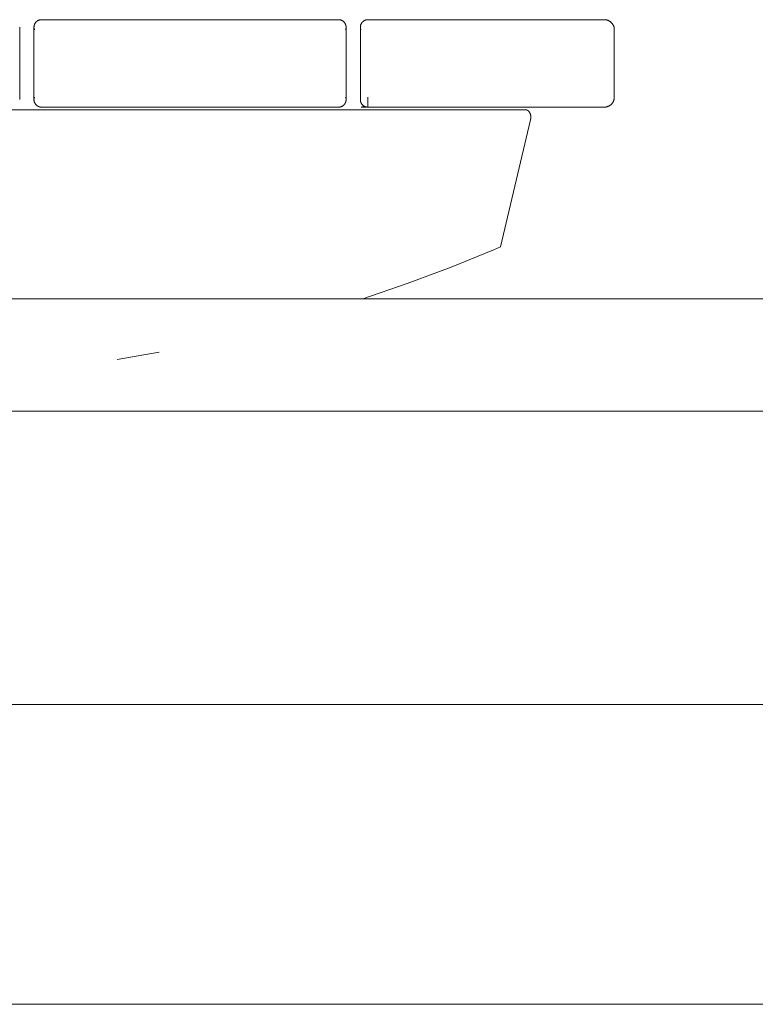
# Model space of a CAD drawing. Units: millimetres. Extents: x 49473 to 60538, y -68622 to -57514.
# Drawn here: x 57110 to 57405, y -67875 to -67481 of the extents above; entities that cross this region are included whole.
import ezdxf

# ---------------------------------------------------------------- set-up
doc = ezdxf.new("R2010")
doc.units = ezdxf.units.MM
doc.layers.add('Default', color=7, linetype='Continuous', true_color=0x000000)
doc.layers.add('Make2D$Visible$Curves', color=7, linetype='Continuous', true_color=0x000000)

msp = doc.modelspace()

# ---------------------------------------------------------------- linework, layer by layer
at = {"layer": 'Default', "color": 18, "lineweight": 13, "true_color": 0x000000}
msp.add_line((51079.89, -67874.67), (60228.81, -67874.67), dxfattribs=at)
at = {"layer": 'Make2D$Visible$Curves', "color": 18, "lineweight": 13, "true_color": 0x000000}
for p, q in [((57117.13, -67480.99), (57117.04, -67481.04)), ((57117.22, -67480.94), (57117.13, -67480.99)), ((57117.31, -67480.89), (57117.22, -67480.94)), ((57117.4, -67480.84), (57117.31, -67480.89)), ((57117.49, -67480.8), (57117.4, -67480.84)), ((57117.59, -67480.76), (57117.49, -67480.8)), ((57117.68, -67480.72), (57117.59, -67480.76)), ((57117.78, -67480.69), (57117.68, -67480.72)), ((57117.88, -67480.66), (57117.78, -67480.69)), ((57117.98, -67480.64), (57117.88, -67480.66)), ((57118.08, -67480.61), (57117.98, -67480.64)), ((57118.18, -67480.6), (57118.08, -67480.61)), ((57118.28, -67480.58), (57118.18, -67480.6)), ((57118.38, -67480.57), (57118.28, -67480.58)), ((57118.48, -67480.56), (57118.38, -67480.57)), ((57118.58, -67480.55), (57118.48, -67480.56)), ((57118.69, -67480.55), (57118.58, -67480.55)), ((57118.69, -67480.55), (57237.69, -67480.55)), ((57237.79, -67480.55), (57237.69, -67480.55)), ((57237.89, -67480.56), (57237.79, -67480.55)), ((57238, -67480.57), (57237.89, -67480.56)), ((57238.1, -67480.58), (57238, -67480.57)), ((57238.2, -67480.6), (57238.1, -67480.58)), ((57238.3, -67480.62), (57238.2, -67480.6)), ((57238.4, -67480.64), (57238.3, -67480.62)), ((57238.5, -67480.66), (57238.4, -67480.64)), ((57238.6, -67480.69), (57238.5, -67480.66)), ((57238.7, -67480.73), (57238.6, -67480.69)), ((57238.79, -67480.76), (57238.7, -67480.73)), ((57238.89, -67480.8), (57238.79, -67480.76)), ((57238.98, -67480.85), (57238.89, -67480.8)), ((57239.07, -67480.89), (57238.98, -67480.85)), ((57239.17, -67480.94), (57239.07, -67480.89)), ((57239.25, -67480.99), (57239.17, -67480.94)), ((57239.34, -67481.05), (57239.25, -67480.99)), ((57247.87, -67480.98), (57247.78, -67481.03)), ((57247.96, -67480.93), (57247.87, -67480.98)), ((57248.05, -67480.88), (57247.96, -67480.93)), ((57248.14, -67480.83), (57248.05, -67480.88)), ((57248.23, -67480.79), (57248.14, -67480.83)), ((57248.33, -67480.75), (57248.23, -67480.79)), ((57248.42, -67480.72), (57248.33, -67480.75)), ((57248.52, -67480.69), (57248.42, -67480.72)), ((57248.62, -67480.66), (57248.52, -67480.69)), ((57248.71, -67480.63), (57248.62, -67480.66)), ((57248.81, -67480.61), (57248.71, -67480.63)), ((57248.91, -67480.59), (57248.81, -67480.61)), ((57249.01, -67480.58), (57248.91, -67480.59)), ((57249.11, -67480.57), (57249.01, -67480.58)), ((57249.21, -67480.56), (57249.11, -67480.57)), ((57249.31, -67480.55), (57249.21, -67480.56)), ((57249.41, -67480.55), (57249.31, -67480.55)), ((57249.41, -67480.55), (57344.12, -67480.55)), ((57344.26, -67480.55), (57344.12, -67480.55)), ((57344.4, -67480.56), (57344.26, -67480.55)), ((57344.54, -67480.57), (57344.4, -67480.56)), ((57344.68, -67480.59), (57344.54, -67480.57)), ((57344.82, -67480.61), (57344.68, -67480.59)), ((57344.96, -67480.64), (57344.82, -67480.61)), ((57345.09, -67480.67), (57344.96, -67480.64)), ((57345.23, -67480.71), (57345.09, -67480.67)), ((57345.36, -67480.75), (57345.23, -67480.71)), ((57345.49, -67480.79), (57345.36, -67480.75)), ((57345.62, -67480.84), (57345.49, -67480.79)), ((57345.75, -67480.9), (57345.62, -67480.84)), ((57345.88, -67480.96), (57345.75, -67480.9)), ((57346, -67481.02), (57345.88, -67480.96)), ((57109.96, -67512.55), (57109.96, -67483.55)), ((57115.7, -67483.24), (57115.69, -67483.35)), ((57115.69, -67483.35), (57115.69, -67483.45)), ((57115.69, -67483.45), (57115.69, -67483.55)), ((57115.69, -67483.55), (57115.69, -67512.55)), ((57115.69, -67483.65), (57115.69, -67483.55)), ((57115.69, -67483.76), (57115.69, -67483.65)), ((57115.7, -67483.86), (57115.69, -67483.76)), ((57115.71, -67483.14), (57115.7, -67483.24)), ((57115.71, -67483.96), (57115.7, -67483.86)), ((57115.73, -67483.04), (57115.71, -67483.14)), ((57115.73, -67484.06), (57115.71, -67483.96)), ((57115.75, -67482.94), (57115.73, -67483.04)), ((57115.75, -67484.16), (57115.73, -67484.06)), ((57115.77, -67482.84), (57115.75, -67482.94)), ((57115.77, -67484.26), (57115.75, -67484.16)), ((57115.8, -67482.74), (57115.77, -67482.84)), ((57115.8, -67484.36), (57115.77, -67484.26)), ((57115.83, -67482.64), (57115.8, -67482.74)), ((57115.83, -67484.45), (57115.8, -67484.36)), ((57115.86, -67482.55), (57115.83, -67482.64)), ((57115.86, -67484.55), (57115.83, -67484.45)), ((57115.9, -67482.45), (57115.86, -67482.55)), ((57115.93, -67482.36), (57115.9, -67482.45)), ((57115.98, -67482.26), (57115.93, -67482.36)), ((57116.02, -67482.17), (57115.98, -67482.26)), ((57116.07, -67482.08), (57116.02, -67482.17)), ((57116.12, -67481.99), (57116.07, -67482.08)), ((57116.18, -67481.91), (57116.12, -67481.99)), ((57116.24, -67481.82), (57116.18, -67481.91)), ((57116.3, -67481.74), (57116.24, -67481.82)), ((57116.36, -67481.66), (57116.3, -67481.74)), ((57116.43, -67481.58), (57116.36, -67481.66)), ((57116.49, -67481.5), (57116.43, -67481.58)), ((57116.57, -67481.43), (57116.49, -67481.5)), ((57116.64, -67481.36), (57116.57, -67481.43)), ((57116.71, -67481.29), (57116.64, -67481.36)), ((57116.79, -67481.22), (57116.71, -67481.29)), ((57116.87, -67481.16), (57116.79, -67481.22)), ((57116.96, -67481.1), (57116.87, -67481.16)), ((57117.04, -67481.04), (57116.96, -67481.1)), ((57239.43, -67481.11), (57239.34, -67481.05)), ((57239.51, -67481.17), (57239.43, -67481.11)), ((57239.59, -67481.23), (57239.51, -67481.17)), ((57239.67, -67481.3), (57239.59, -67481.23)), ((57239.74, -67481.37), (57239.67, -67481.3)), ((57239.82, -67481.44), (57239.74, -67481.37)), ((57239.89, -67481.51), (57239.82, -67481.44)), ((57239.96, -67481.59), (57239.89, -67481.51)), ((57240.02, -67481.67), (57239.96, -67481.59)), ((57240.09, -67481.75), (57240.02, -67481.67)), ((57240.15, -67481.84), (57240.09, -67481.75)), ((57240.21, -67481.92), (57240.15, -67481.84)), ((57240.26, -67482.01), (57240.21, -67481.92)), ((57240.31, -67482.1), (57240.26, -67482.01)), ((57240.36, -67482.19), (57240.31, -67482.1)), ((57240.4, -67482.28), (57240.36, -67482.19)), ((57240.45, -67482.37), (57240.4, -67482.28)), ((57240.48, -67482.47), (57240.45, -67482.37)), ((57240.52, -67482.56), (57240.48, -67482.47)), ((57240.55, -67482.66), (57240.52, -67482.56)), ((57240.52, -67484.55), (57240.55, -67484.45)), ((57240.58, -67482.75), (57240.55, -67482.66)), ((57240.55, -67484.45), (57240.58, -67484.36)), ((57240.6, -67482.85), (57240.58, -67482.75)), ((57240.58, -67484.36), (57240.6, -67484.26)), ((57240.63, -67482.95), (57240.6, -67482.85)), ((57240.6, -67484.26), (57240.62, -67484.16)), ((57240.62, -67484.16), (57240.64, -67484.06)), ((57240.64, -67483.05), (57240.63, -67482.95)), ((57240.66, -67483.15), (57240.64, -67483.05)), ((57240.64, -67484.06), (57240.66, -67483.96)), ((57240.67, -67483.25), (57240.66, -67483.15)), ((57240.66, -67483.96), (57240.67, -67483.86)), ((57240.68, -67483.35), (57240.67, -67483.25)), ((57240.67, -67483.86), (57240.68, -67483.76)), ((57240.68, -67483.45), (57240.68, -67483.35)), ((57240.69, -67483.55), (57240.68, -67483.45)), ((57240.68, -67483.65), (57240.69, -67483.55)), ((57240.68, -67483.76), (57240.68, -67483.65)), ((57240.69, -67512.55), (57240.69, -67483.55)), ((57246.42, -67483.44), (57246.41, -67483.54)), ((57246.41, -67483.54), (57246.42, -67483.65)), ((57246.41, -67483.55), (57246.41, -67512.55)), ((57246.43, -67483.24), (57246.42, -67483.34)), ((57246.42, -67483.34), (57246.42, -67483.44)), ((57246.42, -67483.65), (57246.42, -67483.75)), ((57246.42, -67483.75), (57246.43, -67483.85)), ((57246.44, -67483.13), (57246.43, -67483.24)), ((57246.43, -67483.85), (57246.44, -67483.95)), ((57246.46, -67483.03), (57246.44, -67483.13)), ((57246.44, -67483.95), (57246.46, -67484.05)), ((57246.48, -67482.93), (57246.46, -67483.03)), ((57246.46, -67484.05), (57246.48, -67484.16)), ((57246.5, -67482.83), (57246.48, -67482.93)), ((57246.48, -67484.16), (57246.5, -67484.26)), ((57246.53, -67482.73), (57246.5, -67482.83)), ((57246.5, -67484.26), (57246.52, -67484.36)), ((57246.52, -67484.36), (57246.55, -67484.45)), ((57246.56, -67482.63), (57246.53, -67482.73)), ((57246.55, -67484.45), (57246.59, -67484.55)), ((57246.59, -67482.54), (57246.56, -67482.63)), ((57246.63, -67482.44), (57246.59, -67482.54)), ((57246.67, -67482.34), (57246.63, -67482.44)), ((57246.71, -67482.25), (57246.67, -67482.34)), ((57246.76, -67482.16), (57246.71, -67482.25)), ((57246.81, -67482.07), (57246.76, -67482.16)), ((57246.86, -67481.98), (57246.81, -67482.07)), ((57246.91, -67481.89), (57246.86, -67481.98)), ((57246.97, -67481.81), (57246.91, -67481.89)), ((57247.03, -67481.73), (57246.97, -67481.81)), ((57247.1, -67481.65), (57247.03, -67481.73)), ((57247.16, -67481.57), (57247.1, -67481.65)), ((57247.23, -67481.49), (57247.16, -67481.57)), ((57247.3, -67481.42), (57247.23, -67481.49)), ((57247.38, -67481.35), (57247.3, -67481.42)), ((57247.46, -67481.28), (57247.38, -67481.35)), ((57247.53, -67481.21), (57247.46, -67481.28)), ((57247.62, -67481.15), (57247.53, -67481.21)), ((57247.7, -67481.09), (57247.62, -67481.15)), ((57247.78, -67481.03), (57247.7, -67481.09)), ((57346.12, -67481.09), (57346, -67481.02)), ((57346.24, -67481.16), (57346.12, -67481.09)), ((57346.36, -67481.24), (57346.24, -67481.16)), ((57346.48, -67481.32), (57346.36, -67481.24)), ((57346.59, -67481.4), (57346.48, -67481.32)), ((57346.7, -67481.49), (57346.59, -67481.4)), ((57346.8, -67481.58), (57346.7, -67481.49)), ((57346.9, -67481.67), (57346.8, -67481.58)), ((57347, -67481.77), (57346.9, -67481.67)), ((57347.1, -67481.88), (57347, -67481.77)), ((57347.19, -67481.98), (57347.1, -67481.88)), ((57347.28, -67482.09), (57347.19, -67481.98)), ((57347.36, -67482.2), (57347.28, -67482.09)), ((57347.44, -67482.31), (57347.36, -67482.2)), ((57347.52, -67482.43), (57347.44, -67482.31)), ((57347.59, -67482.55), (57347.52, -67482.43)), ((57347.66, -67482.67), (57347.59, -67482.55)), ((57347.72, -67482.8), (57347.66, -67482.67)), ((57347.78, -67482.92), (57347.72, -67482.8)), ((57347.83, -67483.05), (57347.78, -67482.92)), ((57347.88, -67483.18), (57347.83, -67483.05)), ((57347.93, -67483.32), (57347.88, -67483.18)), ((57347.97, -67483.45), (57347.93, -67483.32)), ((57348.01, -67483.58), (57347.97, -67483.45)), ((57348.04, -67483.72), (57348.01, -67483.58)), ((57348.06, -67483.86), (57348.04, -67483.72)), ((57348.09, -67483.99), (57348.06, -67483.86)), ((57348.1, -67484.13), (57348.09, -67483.99)), ((57348.11, -67484.27), (57348.1, -67484.13)), ((57348.12, -67484.41), (57348.11, -67484.27)), ((57348.12, -67484.55), (57348.12, -67484.41)), ((57348.12, -67484.55), (57348.12, -67511.55)), ((57115.7, -67512.25), (57115.69, -67512.35)), ((57115.69, -67512.35), (57115.69, -67512.45)), ((57115.69, -67512.45), (57115.69, -67512.55)), ((57115.71, -67512.15), (57115.7, -67512.25)), ((57115.73, -67512.04), (57115.71, -67512.15)), ((57115.75, -67511.94), (57115.73, -67512.04)), ((57115.77, -67511.84), (57115.75, -67511.94)), ((57115.8, -67511.75), (57115.77, -67511.84)), ((57115.83, -67511.65), (57115.8, -67511.75)), ((57115.86, -67511.55), (57115.83, -67511.65)), ((57240.52, -67511.55), (57240.55, -67511.65)), ((57240.55, -67511.65), (57240.58, -67511.75)), ((57240.58, -67511.75), (57240.6, -67511.85)), ((57240.6, -67511.85), (57240.63, -67511.95)), ((57240.63, -67511.95), (57240.65, -67512.06)), ((57240.65, -67512.06), (57240.66, -67512.16)), ((57240.66, -67512.16), (57240.67, -67512.26)), ((57240.67, -67512.26), (57240.68, -67512.37)), ((57240.68, -67512.37), (57240.69, -67512.47)), ((57240.69, -67512.47), (57240.69, -67512.57)), ((57249.41, -67515.55), (57249.41, -67511.55)), ((57348.01, -67512.5), (57347.98, -67512.63)), ((57348.04, -67512.37), (57348.01, -67512.5)), ((57348.07, -67512.23), (57348.04, -67512.37)), ((57348.09, -67512.1), (57348.07, -67512.23)), ((57348.1, -67511.96), (57348.09, -67512.1)), ((57348.11, -67511.82), (57348.1, -67511.96)), ((57348.12, -67511.69), (57348.11, -67511.82)), ((57348.12, -67511.55), (57348.12, -67511.69)), ((57115.69, -67512.65), (57115.69, -67512.55)), ((57115.69, -67512.75), (57115.69, -67512.65)), ((57115.7, -67512.85), (57115.69, -67512.75)), ((57115.71, -67512.95), (57115.7, -67512.85)), ((57115.73, -67513.05), (57115.71, -67512.95)), ((57115.75, -67513.15), (57115.73, -67513.05)), ((57115.77, -67513.25), (57115.75, -67513.15)), ((57115.79, -67513.35), (57115.77, -67513.25)), ((57115.82, -67513.45), (57115.79, -67513.35)), ((57115.85, -67513.54), (57115.82, -67513.45)), ((57115.89, -67513.64), (57115.85, -67513.54)), ((57115.93, -67513.73), (57115.89, -67513.64)), ((57115.97, -67513.82), (57115.93, -67513.73)), ((57116.01, -67513.91), (57115.97, -67513.82)), ((57116.06, -67514), (57116.01, -67513.91)), ((57116.01, -67513.91), (57116.01, -67513.91)), ((57116.01, -67513.91), (57116.01, -67513.91)), ((57116.11, -67514.09), (57116.06, -67514)), ((57116.17, -67514.18), (57116.11, -67514.09)), ((57116.23, -67514.27), (57116.17, -67514.18)), ((57116.29, -67514.35), (57116.23, -67514.27)), ((57116.35, -67514.43), (57116.29, -67514.35)), ((57116.41, -67514.51), (57116.35, -67514.43)), ((57116.48, -67514.59), (57116.41, -67514.51)), ((57116.55, -67514.66), (57116.48, -67514.59)), ((57116.63, -67514.73), (57116.55, -67514.66)), ((57116.7, -67514.8), (57116.63, -67514.73)), ((57116.78, -67514.87), (57116.7, -67514.8)), ((57116.86, -67514.93), (57116.78, -67514.87)), ((57116.95, -67515), (57116.86, -67514.93)), ((57117.03, -67515.05), (57116.95, -67515)), ((57117.12, -67515.11), (57117.03, -67515.05)), ((57117.21, -67515.16), (57117.12, -67515.11)), ((57117.3, -67515.21), (57117.21, -67515.16)), ((57117.39, -67515.26), (57117.3, -67515.21)), ((57117.48, -67515.3), (57117.39, -67515.26)), ((57117.58, -67515.34), (57117.48, -67515.3)), ((57117.68, -67515.38), (57117.58, -67515.34)), ((57117.77, -67515.41), (57117.68, -67515.38)), ((57117.87, -67515.44), (57117.77, -67515.41)), ((57117.97, -67515.47), (57117.87, -67515.44)), ((57118.07, -67515.49), (57117.97, -67515.47)), ((57118.17, -67515.51), (57118.07, -67515.49)), ((57118.28, -67515.52), (57118.17, -67515.51)), ((57118.38, -67515.54), (57118.28, -67515.52)), ((57118.48, -67515.54), (57118.38, -67515.54)), ((57118.58, -67515.55), (57118.48, -67515.54)), ((57118.69, -67515.55), (57118.58, -67515.55)), ((57118.69, -67515.55), (57237.69, -67515.55)), ((57237.79, -67515.55), (57237.69, -67515.55)), ((57237.89, -67515.54), (57237.79, -67515.55)), ((57238, -67515.54), (57237.89, -67515.54)), ((57238.1, -67515.52), (57238, -67515.54)), ((57238.21, -67515.51), (57238.1, -67515.52)), ((57238.31, -67515.49), (57238.21, -67515.51)), ((57238.41, -67515.46), (57238.31, -67515.49)), ((57238.51, -67515.44), (57238.41, -67515.46)), ((57238.61, -67515.41), (57238.51, -67515.44)), ((57238.71, -67515.37), (57238.61, -67515.41)), ((57238.81, -67515.34), (57238.71, -67515.37)), ((57238.9, -67515.29), (57238.81, -67515.34)), ((57239, -67515.25), (57238.9, -67515.29)), ((57239.09, -67515.2), (57239, -67515.25)), ((57239.18, -67515.15), (57239.09, -67515.2)), ((57239.27, -67515.1), (57239.18, -67515.15)), ((57239.36, -67515.04), (57239.27, -67515.1)), ((57239.44, -67514.98), (57239.36, -67515.04)), ((57239.53, -67514.92), (57239.44, -67514.98)), ((57239.61, -67514.86), (57239.53, -67514.92)), ((57239.69, -67514.79), (57239.61, -67514.86)), ((57239.76, -67514.72), (57239.69, -67514.79)), ((57239.84, -67514.64), (57239.76, -67514.72)), ((57239.91, -67514.57), (57239.84, -67514.64)), ((57239.98, -67514.49), (57239.91, -67514.57)), ((57240.04, -67514.41), (57239.98, -67514.49)), ((57240.11, -67514.33), (57240.04, -67514.41)), ((57240.17, -67514.24), (57240.11, -67514.33)), ((57240.22, -67514.15), (57240.17, -67514.24)), ((57240.28, -67514.06), (57240.22, -67514.15)), ((57240.33, -67513.97), (57240.28, -67514.06)), ((57240.38, -67513.88), (57240.33, -67513.97)), ((57240.42, -67513.79), (57240.38, -67513.88)), ((57240.46, -67513.69), (57240.42, -67513.79)), ((57240.5, -67513.59), (57240.46, -67513.69)), ((57240.53, -67513.5), (57240.5, -67513.59)), ((57240.57, -67513.4), (57240.53, -67513.5)), ((57240.59, -67513.3), (57240.57, -67513.4)), ((57240.62, -67513.19), (57240.59, -67513.3)), ((57240.64, -67513.09), (57240.62, -67513.19)), ((57240.65, -67512.99), (57240.64, -67513.09)), ((57240.67, -67512.89), (57240.65, -67512.99)), ((57240.68, -67512.78), (57240.67, -67512.89)), ((57240.69, -67512.57), (57240.68, -67512.68)), ((57240.68, -67512.68), (57240.68, -67512.78)), ((57246.42, -67512.66), (57246.41, -67512.55)), ((57246.42, -67512.76), (57246.42, -67512.66)), ((57246.43, -67512.87), (57246.42, -67512.76)), ((57246.44, -67512.97), (57246.43, -67512.87)), ((57246.46, -67513.07), (57246.44, -67512.97)), ((57246.48, -67513.18), (57246.46, -67513.07)), ((57246.5, -67513.28), (57246.48, -67513.18)), ((57246.53, -67513.38), (57246.5, -67513.28)), ((57246.56, -67513.48), (57246.53, -67513.38)), ((57246.59, -67513.58), (57246.56, -67513.48)), ((57246.63, -67513.68), (57246.59, -67513.58)), ((57246.67, -67513.77), (57246.63, -67513.68)), ((57246.72, -67513.87), (57246.67, -67513.77)), ((57246.77, -67513.96), (57246.72, -67513.87)), ((57246.73, -67515.55), (57246.8, -67515.55)), ((57246.73, -67515.55), (57249.41, -67515.55)), ((57246.82, -67514.05), (57246.77, -67513.96)), ((57246.8, -67515.55), (57246.86, -67515.55)), ((57246.87, -67514.14), (57246.82, -67514.05)), ((57246.86, -67515.55), (57246.93, -67515.54)), ((57246.93, -67514.23), (57246.87, -67514.14)), ((57246.99, -67514.31), (57246.93, -67514.23)), ((57246.93, -67515.54), (57247, -67515.53)), ((57247.05, -67514.4), (57246.99, -67514.31)), ((57247, -67515.53), (57247.06, -67515.52)), ((57247.12, -67514.48), (57247.05, -67514.4)), ((57247.06, -67515.52), (57247.13, -67515.51)), ((57247.18, -67514.56), (57247.12, -67514.48)), ((57247.13, -67515.51), (57247.19, -67515.49)), ((57247.26, -67514.64), (57247.18, -67514.56)), ((57247.19, -67515.49), (57247.26, -67515.47)), ((57247.33, -67514.71), (57247.26, -67514.64)), ((57247.26, -67515.47), (57247.32, -67515.45)), ((57247.32, -67515.45), (57247.38, -67515.43)), ((57247.41, -67514.78), (57247.33, -67514.71)), ((57247.38, -67515.43), (57247.45, -67515.41)), ((57247.49, -67514.85), (57247.41, -67514.78)), ((57247.45, -67515.41), (57247.51, -67515.38)), ((57247.57, -67514.92), (57247.49, -67514.85)), ((57247.51, -67515.38), (57247.57, -67515.35)), ((57247.65, -67514.98), (57247.57, -67514.92)), ((57247.57, -67515.35), (57247.63, -67515.32)), ((57247.63, -67515.32), (57247.69, -67515.29)), ((57247.74, -67515.04), (57247.65, -67514.98)), ((57247.69, -67515.29), (57247.74, -67515.26)), ((57247.82, -67515.1), (57247.74, -67515.04)), ((57247.74, -67515.26), (57247.8, -67515.22)), ((57247.8, -67515.22), (57247.85, -67515.19)), ((57247.91, -67515.15), (57247.82, -67515.1)), ((57247.85, -67515.19), (57247.91, -67515.15)), ((57248.01, -67515.2), (57247.91, -67515.15)), ((57248.1, -67515.25), (57248.01, -67515.2)), ((57248.19, -67515.29), (57248.1, -67515.25)), ((57248.29, -67515.33), (57248.19, -67515.29)), ((57248.39, -67515.37), (57248.29, -67515.33)), ((57248.49, -67515.4), (57248.39, -67515.37)), ((57248.59, -67515.44), (57248.49, -67515.4)), ((57248.69, -67515.46), (57248.59, -67515.44)), ((57248.79, -67515.49), (57248.69, -67515.46)), ((57248.89, -67515.51), (57248.79, -67515.49)), ((57249, -67515.52), (57248.89, -67515.51)), ((57249.1, -67515.54), (57249, -67515.52)), ((57249.2, -67515.54), (57249.1, -67515.54)), ((57249.31, -67515.55), (57249.2, -67515.54)), ((57249.41, -67515.55), (57249.31, -67515.55)), ((57249.41, -67515.55), (57344.12, -67515.55)), ((57344.26, -67515.55), (57344.12, -67515.55)), ((57344.4, -67515.54), (57344.26, -67515.55)), ((57344.53, -67515.53), (57344.4, -67515.54)), ((57344.67, -67515.51), (57344.53, -67515.53)), ((57344.8, -67515.49), (57344.67, -67515.51)), ((57344.94, -67515.47), (57344.8, -67515.49)), ((57345.07, -67515.44), (57344.94, -67515.47)), ((57345.2, -67515.4), (57345.07, -67515.44)), ((57345.33, -67515.36), (57345.2, -67515.4)), ((57345.46, -67515.32), (57345.33, -67515.36)), ((57345.59, -67515.27), (57345.46, -67515.32)), ((57345.72, -67515.22), (57345.59, -67515.27)), ((57345.84, -67515.16), (57345.72, -67515.22)), ((57345.96, -67515.1), (57345.84, -67515.16)), ((57346.08, -67515.04), (57345.96, -67515.1)), ((57346.2, -67514.97), (57346.08, -67515.04)), ((57346.32, -67514.9), (57346.2, -67514.97)), ((57346.43, -67514.82), (57346.32, -67514.9)), ((57346.54, -67514.74), (57346.43, -67514.82)), ((57346.65, -67514.65), (57346.54, -67514.74)), ((57346.75, -67514.57), (57346.65, -67514.65)), ((57346.85, -67514.47), (57346.75, -67514.57)), ((57346.95, -67514.38), (57346.85, -67514.47)), ((57347.05, -67514.28), (57346.95, -67514.38)), ((57347.14, -67514.18), (57347.05, -67514.28)), ((57347.23, -67514.08), (57347.14, -67514.18)), ((57347.31, -67513.97), (57347.23, -67514.08)), ((57347.39, -67513.86), (57347.31, -67513.97)), ((57347.47, -67513.75), (57347.39, -67513.86)), ((57347.54, -67513.63), (57347.47, -67513.75)), ((57347.61, -67513.51), (57347.54, -67513.63)), ((57347.68, -67513.39), (57347.61, -67513.51)), ((57347.74, -67513.27), (57347.68, -67513.39)), ((57347.79, -67513.15), (57347.74, -67513.27)), ((57347.85, -67513.02), (57347.79, -67513.15)), ((57347.89, -67512.89), (57347.85, -67513.02)), ((57347.94, -67512.76), (57347.89, -67512.89)), ((57347.98, -67512.63), (57347.94, -67512.76)), ((56806.42, -67516.63), (57312.64, -67516.63)), ((57312.67, -67516.63), (57312.64, -67516.63)), ((57312.69, -67516.63), (57312.67, -67516.63)), ((57312.72, -67516.63), (57312.69, -67516.63)), ((57312.75, -67516.63), (57312.72, -67516.63)), ((57312.77, -67516.64), (57312.75, -67516.63)), ((57312.8, -67516.64), (57312.77, -67516.64)), ((57312.83, -67516.64), (57312.8, -67516.64)), ((57312.86, -67516.65), (57312.83, -67516.64)), ((57312.88, -67516.65), (57312.86, -67516.65)), ((57312.91, -67516.66), (57312.88, -67516.65)), ((57312.94, -67516.66), (57312.91, -67516.66)), ((57312.97, -67516.67), (57312.94, -67516.66)), ((57312.99, -67516.67), (57312.97, -67516.67)), ((57313.02, -67516.68), (57312.99, -67516.67)), ((57313.05, -67516.69), (57313.02, -67516.68)), ((57313.08, -67516.7), (57313.05, -67516.69)), ((57313.1, -67516.71), (57313.08, -67516.7)), ((57313.13, -67516.72), (57313.1, -67516.71)), ((57313.16, -67516.73), (57313.13, -67516.72)), ((57313.19, -67516.74), (57313.16, -67516.73)), ((57313.22, -67516.75), (57313.19, -67516.74)), ((57313.25, -67516.76), (57313.22, -67516.75)), ((57313.27, -67516.78), (57313.25, -67516.76)), ((57313.3, -67516.79), (57313.27, -67516.78)), ((57313.33, -67516.8), (57313.3, -67516.79)), ((57313.36, -67516.82), (57313.33, -67516.8)), ((57313.39, -67516.84), (57313.36, -67516.82)), ((57313.42, -67516.85), (57313.39, -67516.84)), ((57313.44, -67516.87), (57313.42, -67516.85)), ((57313.47, -67516.89), (57313.44, -67516.87)), ((57313.5, -67516.91), (57313.47, -67516.89)), ((57313.53, -67516.93), (57313.5, -67516.91)), ((57313.56, -67516.95), (57313.53, -67516.93)), ((57313.58, -67516.97), (57313.56, -67516.95)), ((57313.61, -67516.99), (57313.58, -67516.97)), ((57313.64, -67517.01), (57313.61, -67516.99)), ((57313.67, -67517.03), (57313.64, -67517.01)), ((57313.69, -67517.06), (57313.67, -67517.03)), ((57313.75, -67517.1), (57313.69, -67517.06)), ((57313.8, -67517.16), (57313.75, -67517.1)), ((57313.85, -67517.21), (57313.8, -67517.16)), ((57313.9, -67517.27), (57313.85, -67517.21)), ((57313.95, -67517.33), (57313.9, -67517.27)), ((57314, -67517.39), (57313.95, -67517.33)), ((57314.05, -67517.45), (57314, -67517.39)), ((57314.1, -67517.52), (57314.05, -67517.45)), ((57314.14, -67517.59), (57314.1, -67517.52)), ((57314.19, -67517.66), (57314.14, -67517.59)), ((57314.23, -67517.74), (57314.19, -67517.66)), ((57314.27, -67517.81), (57314.23, -67517.74)), ((57314.31, -67517.89), (57314.27, -67517.81)), ((57314.35, -67517.97), (57314.31, -67517.89)), ((57314.38, -67518.05), (57314.35, -67517.97)), ((57314.42, -67518.13), (57314.38, -67518.05)), ((57314.45, -67518.22), (57314.42, -67518.13)), ((57314.48, -67518.3), (57314.45, -67518.22)), ((57314.51, -67518.39), (57314.48, -67518.3)), ((57314.53, -67518.48), (57314.51, -67518.39)), ((57314.56, -67518.56), (57314.53, -67518.48)), ((57314.58, -67518.65), (57314.56, -67518.56)), ((57314.6, -67518.74), (57314.58, -67518.65)), ((57314.62, -67518.83), (57314.6, -67518.74)), ((57314.61, -67520.46), (57314.62, -67520.39)), ((57314.63, -67518.92), (57314.62, -67518.83)), ((57314.62, -67520.39), (57314.64, -67520.31)), ((57314.65, -67519.01), (57314.63, -67518.92)), ((57314.64, -67520.31), (57314.65, -67520.23)), ((57314.66, -67519.11), (57314.65, -67519.01)), ((57314.65, -67520.23), (57314.66, -67520.15)), ((57314.67, -67519.2), (57314.66, -67519.11)), ((57314.66, -67520.15), (57314.67, -67520.07)), ((57314.68, -67519.29), (57314.67, -67519.2)), ((57314.67, -67520.07), (57314.68, -67519.98)), ((57314.68, -67519.38), (57314.68, -67519.29)), ((57314.69, -67519.46), (57314.68, -67519.38)), ((57314.68, -67519.9), (57314.69, -67519.81)), ((57314.68, -67519.98), (57314.68, -67519.9)), ((57314.69, -67519.55), (57314.69, -67519.46)), ((57314.69, -67519.64), (57314.69, -67519.55)), ((57314.69, -67519.73), (57314.69, -67519.64)), ((57314.69, -67519.81), (57314.69, -67519.73)), ((57314.58, -67520.61), (57302.59, -67571.51)), ((57314.58, -67520.61), (57314.59, -67520.54)), ((57314.59, -67520.54), (57314.61, -67520.46)), ((57300.18, -67572.52), (57302.59, -67571.51)), ((57282.75, -67579.57), (57300.18, -67572.52)), ((57265.14, -67586.17), (57282.75, -67579.57)), ((57247.36, -67592.31), (57265.14, -67586.17)), ((56624.31, -67592.31), (58579.19, -67592.31)), ((57148.97, -67616.63), (57165.87, -67613.63)), ((58579.19, -67637.31), (56624.31, -67637.31)), ((56524.31, -67754.67), (58514.31, -67754.67)), ((56524.31, -67874.67), (58514.31, -67874.67))]:
    msp.add_line(p, q, dxfattribs=at)

doc.saveas('drawing.dxf')
